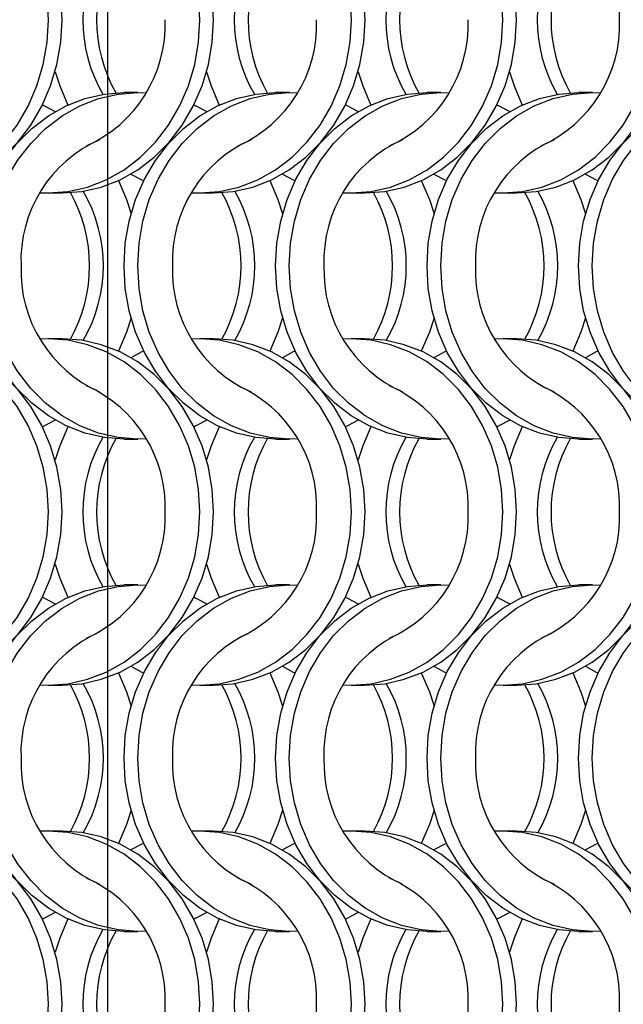
# Model space of a CAD drawing. Units: millimetres. Extents: x 66 to 2490, y 37 to 1677.
# Drawn here: x 635 to 684, y 1102 to 1182 of the extents above; entities that cross this region are included whole.
import ezdxf

# ---------------------------------------------------------------- set-up
doc = ezdxf.new("R2010")
doc.units = ezdxf.units.MM
doc.header["$LTSCALE"] = 6
doc.layers.add('LABELS', color=7, linetype='Continuous', lineweight=25)

msp = doc.modelspace()

# ---------------------------------------------------------------- linework, layer by layer
at = {"color": 7, "linetype": 'Continuous', "lineweight": 25}
for p, q in [((644.823, 1176.215), (643.708, 1176.215)), ((657.123, 1176.215), (656.008, 1176.215)), ((669.423, 1176.215), (668.308, 1176.215)), ((681.723, 1176.215), (680.608, 1176.215)), ((637.547, 1168.065), (638.662, 1168.065)), ((649.847, 1168.065), (650.962, 1168.065)), ((662.147, 1168.065), (663.262, 1168.065)), ((674.447, 1168.065), (675.562, 1168.065)), ((638.662, 1156.215), (637.547, 1156.215)), ((650.962, 1156.215), (649.847, 1156.215)), ((663.262, 1156.215), (662.147, 1156.215)), ((675.562, 1156.215), (674.447, 1156.215)), ((643.708, 1148.065), (644.823, 1148.065)), ((656.008, 1148.065), (657.123, 1148.065)), ((668.308, 1148.065), (669.423, 1148.065)), ((680.608, 1148.065), (681.723, 1148.065)), ((644.823, 1136.215), (643.708, 1136.215)), ((657.123, 1136.215), (656.008, 1136.215)), ((669.423, 1136.215), (668.308, 1136.215)), ((681.723, 1136.215), (680.608, 1136.215)), ((637.547, 1128.065), (638.662, 1128.065)), ((649.847, 1128.065), (650.962, 1128.065)), ((662.147, 1128.065), (663.262, 1128.065)), ((674.447, 1128.065), (675.562, 1128.065)), ((638.662, 1116.215), (637.547, 1116.215)), ((650.962, 1116.215), (649.847, 1116.215)), ((663.262, 1116.215), (662.147, 1116.215)), ((675.562, 1116.215), (674.447, 1116.215)), ((643.708, 1108.065), (644.823, 1108.065)), ((656.008, 1108.065), (657.123, 1108.065)), ((668.308, 1108.065), (669.423, 1108.065)), ((680.608, 1108.065), (681.723, 1108.065))]:
    msp.add_line(p, q, dxfattribs=at)
at = {"color": 7, "linetype": 'Continuous', "lineweight": 25, "flags": 128}
for points in [[(637.558, 1182.14), (637.452, 1183.977), (637.138, 1185.783), (636.621, 1187.526), (635.908, 1189.177), (635.014, 1190.708), (633.952, 1192.092), (632.741, 1193.306), (631.402, 1194.329), (629.958, 1195.143), (628.433, 1195.735), (626.854, 1196.094), (625.247, 1196.215), (624.585, 1196.194)], [(638.673, 1182.14), (638.567, 1183.977), (638.253, 1185.783), (637.736, 1187.526), (637.023, 1189.177), (636.129, 1190.708), (635.067, 1192.092), (633.856, 1193.306), (632.518, 1194.329), (631.073, 1195.143), (629.549, 1195.735), (627.969, 1196.094), (626.362, 1196.215)], [(649.858, 1182.14), (649.752, 1183.977), (649.438, 1185.783), (648.921, 1187.526), (648.208, 1189.177), (647.314, 1190.708), (646.252, 1192.092), (645.041, 1193.306), (643.702, 1194.329), (642.258, 1195.143), (640.733, 1195.735), (639.154, 1196.094), (637.547, 1196.215), (636.885, 1196.194)], [(650.973, 1182.14), (650.867, 1183.977), (650.553, 1185.783), (650.036, 1187.526), (649.323, 1189.177), (648.429, 1190.708), (647.367, 1192.092), (646.156, 1193.306), (644.818, 1194.329), (643.373, 1195.143), (641.849, 1195.735), (640.269, 1196.094), (638.662, 1196.215)], [(662.158, 1182.14), (662.052, 1183.977), (661.738, 1185.783), (661.221, 1187.526), (660.508, 1189.177), (659.614, 1190.708), (658.552, 1192.092), (657.341, 1193.306), (656.002, 1194.329), (654.558, 1195.143), (653.033, 1195.735), (651.454, 1196.094), (649.847, 1196.215), (649.185, 1196.194)], [(663.273, 1182.14), (663.167, 1183.977), (662.853, 1185.783), (662.336, 1187.526), (661.623, 1189.177), (660.729, 1190.708), (659.667, 1192.092), (658.456, 1193.306), (657.118, 1194.329), (655.673, 1195.143), (654.149, 1195.735), (652.569, 1196.094), (650.962, 1196.215)], [(674.458, 1182.14), (674.352, 1183.977), (674.038, 1185.783), (673.521, 1187.526), (672.808, 1189.177), (671.914, 1190.708), (670.852, 1192.092), (669.641, 1193.306), (668.302, 1194.329), (666.858, 1195.143), (665.333, 1195.735), (663.754, 1196.094), (662.147, 1196.215), (661.485, 1196.194)], [(675.573, 1182.14), (675.467, 1183.977), (675.153, 1185.783), (674.636, 1187.526), (673.923, 1189.177), (673.029, 1190.708), (671.967, 1192.092), (670.756, 1193.306), (669.418, 1194.329), (667.973, 1195.143), (666.449, 1195.735), (664.869, 1196.094), (663.262, 1196.215)], [(624.585, 1168.085), (625.247, 1168.065), (626.854, 1168.185), (628.433, 1168.544), (629.958, 1169.136), (631.402, 1169.95), (632.741, 1170.973), (633.952, 1172.187), (635.014, 1173.571), (635.908, 1175.102), (636.621, 1176.753), (637.138, 1178.497), (637.452, 1180.303), (637.558, 1182.14)], [(626.362, 1168.065), (627.969, 1168.185), (629.549, 1168.544), (631.073, 1169.136), (632.518, 1169.95), (633.856, 1170.973), (635.067, 1172.187), (636.129, 1173.571), (637.023, 1175.102), (637.736, 1176.753), (638.253, 1178.497), (638.567, 1180.303), (638.673, 1182.14)], [(636.885, 1168.085), (637.547, 1168.065), (639.154, 1168.185), (640.733, 1168.544), (642.258, 1169.136), (643.702, 1169.95), (645.041, 1170.973), (646.252, 1172.187), (647.314, 1173.571), (648.208, 1175.102), (648.921, 1176.753), (649.438, 1178.497), (649.752, 1180.303), (649.858, 1182.14)], [(638.662, 1168.065), (640.269, 1168.185), (641.849, 1168.544), (643.373, 1169.136), (644.818, 1169.95), (646.156, 1170.973), (647.367, 1172.187), (648.429, 1173.571), (649.323, 1175.102), (650.036, 1176.753), (650.553, 1178.497), (650.867, 1180.303), (650.973, 1182.14)], [(649.185, 1168.085), (649.847, 1168.065), (651.454, 1168.185), (653.033, 1168.544), (654.558, 1169.136), (656.002, 1169.95), (657.341, 1170.973), (658.552, 1172.187), (659.614, 1173.571), (660.508, 1175.102), (661.221, 1176.753), (661.738, 1178.497), (662.052, 1180.303), (662.158, 1182.14)], [(650.962, 1168.065), (652.569, 1168.185), (654.149, 1168.544), (655.673, 1169.136), (657.118, 1169.95), (658.456, 1170.973), (659.667, 1172.187), (660.729, 1173.571), (661.623, 1175.102), (662.336, 1176.753), (662.853, 1178.497), (663.167, 1180.303), (663.273, 1182.14)], [(661.485, 1168.085), (662.147, 1168.065), (663.754, 1168.185), (665.333, 1168.544), (666.858, 1169.136), (668.302, 1169.95), (669.641, 1170.973), (670.852, 1172.187), (671.914, 1173.571), (672.808, 1175.102), (673.521, 1176.753), (674.038, 1178.497), (674.352, 1180.303), (674.458, 1182.14)], [(663.262, 1168.065), (664.869, 1168.185), (666.449, 1168.544), (667.973, 1169.136), (669.418, 1169.95), (670.756, 1170.973), (671.967, 1172.187), (673.029, 1173.571), (673.923, 1175.102), (674.636, 1176.753), (675.153, 1178.497), (675.467, 1180.303), (675.573, 1182.14)], [(673.785, 1168.085), (674.447, 1168.065), (676.054, 1168.185), (677.633, 1168.544), (679.158, 1169.136), (680.602, 1169.95), (681.941, 1170.973), (683.152, 1172.187), (684.214, 1173.571), (685.108, 1175.102), (685.821, 1176.753), (686.338, 1178.497), (686.652, 1180.303), (686.758, 1182.14)], [(675.562, 1168.065), (677.169, 1168.185), (678.749, 1168.544), (680.273, 1169.136), (681.718, 1169.95), (683.056, 1170.973), (684.267, 1172.187), (685.329, 1173.571), (686.223, 1175.102), (686.936, 1176.753), (687.453, 1178.497), (687.767, 1180.303), (687.873, 1182.14)], [(638.105, 1177.914), (638.474, 1176.753), (639.134, 1175.207)], [(650.405, 1177.914), (650.774, 1176.753), (651.434, 1175.207)], [(662.705, 1177.914), (663.074, 1176.753), (663.734, 1175.207)], [(675.005, 1177.914), (675.374, 1176.753), (676.034, 1175.207)], [(631.398, 1162.14), (631.503, 1163.977), (631.817, 1165.783), (632.335, 1167.526), (633.047, 1169.177), (633.942, 1170.708), (635.003, 1172.092), (636.214, 1173.306), (637.553, 1174.329), (638.997, 1175.143), (640.522, 1175.735), (642.101, 1176.094), (643.708, 1176.215)], [(632.513, 1162.14), (632.618, 1163.977), (632.932, 1165.783), (633.45, 1167.526), (634.162, 1169.177), (635.057, 1170.708), (636.118, 1172.092), (637.329, 1173.306), (638.668, 1174.329), (640.112, 1175.143), (641.637, 1175.735), (643.216, 1176.094), (644.823, 1176.215), (645.485, 1176.194)], [(643.698, 1162.14), (643.803, 1163.977), (644.117, 1165.783), (644.635, 1167.526), (645.347, 1169.177), (646.242, 1170.708), (647.303, 1172.092), (648.514, 1173.306), (649.853, 1174.329), (651.297, 1175.143), (652.822, 1175.735), (654.401, 1176.094), (656.008, 1176.215)], [(644.813, 1162.14), (644.918, 1163.977), (645.232, 1165.783), (645.75, 1167.526), (646.462, 1169.177), (647.357, 1170.708), (648.418, 1172.092), (649.629, 1173.306), (650.968, 1174.329), (652.412, 1175.143), (653.937, 1175.735), (655.516, 1176.094), (657.123, 1176.215), (657.785, 1176.194)], [(655.998, 1162.14), (656.103, 1163.977), (656.417, 1165.783), (656.935, 1167.526), (657.647, 1169.177), (658.542, 1170.708), (659.603, 1172.092), (660.814, 1173.306), (662.153, 1174.329), (663.597, 1175.143), (665.122, 1175.735), (666.701, 1176.094), (668.308, 1176.215)], [(657.113, 1162.14), (657.218, 1163.977), (657.532, 1165.783), (658.05, 1167.526), (658.762, 1169.177), (659.657, 1170.708), (660.718, 1172.092), (661.929, 1173.306), (663.268, 1174.329), (664.712, 1175.143), (666.237, 1175.735), (667.816, 1176.094), (669.423, 1176.215), (670.085, 1176.194)], [(668.298, 1162.14), (668.403, 1163.977), (668.717, 1165.783), (669.235, 1167.526), (669.947, 1169.177), (670.842, 1170.708), (671.903, 1172.092), (673.114, 1173.306), (674.453, 1174.329), (675.897, 1175.143), (677.422, 1175.735), (679.001, 1176.094), (680.608, 1176.215)], [(669.413, 1162.14), (669.518, 1163.977), (669.832, 1165.783), (670.35, 1167.526), (671.062, 1169.177), (671.957, 1170.708), (673.018, 1172.092), (674.229, 1173.306), (675.568, 1174.329), (677.012, 1175.143), (678.537, 1175.735), (680.116, 1176.094), (681.723, 1176.215), (682.385, 1176.194)], [(680.598, 1162.14), (680.703, 1163.977), (681.017, 1165.783), (681.535, 1167.526), (682.247, 1169.177), (683.142, 1170.708), (684.203, 1172.092), (685.414, 1173.306), (686.753, 1174.329), (688.197, 1175.143), (689.722, 1175.735), (691.301, 1176.094), (692.908, 1176.215)], [(681.713, 1162.14), (681.818, 1163.977), (682.132, 1165.783), (682.65, 1167.526), (683.362, 1169.177), (684.257, 1170.708), (685.318, 1172.092), (686.529, 1173.306), (687.868, 1174.329), (689.312, 1175.143), (690.837, 1175.735), (692.416, 1176.094), (694.023, 1176.215), (694.685, 1176.194)], [(637.08, 1175.215), (637.234, 1175.143), (638.116, 1174.678)], [(649.38, 1175.215), (649.534, 1175.143), (650.416, 1174.678)], [(661.68, 1175.215), (661.834, 1175.143), (662.716, 1174.678)], [(673.98, 1175.215), (674.134, 1175.143), (675.016, 1174.678)], [(644.255, 1169.601), (645.136, 1169.136), (645.291, 1169.065)], [(656.555, 1169.601), (657.436, 1169.136), (657.591, 1169.065)], [(668.855, 1169.601), (669.736, 1169.136), (669.891, 1169.065)], [(681.155, 1169.601), (682.036, 1169.136), (682.191, 1169.065)], [(643.236, 1169.072), (643.896, 1167.526), (644.266, 1166.365)], [(655.536, 1169.072), (656.196, 1167.526), (656.566, 1166.365)], [(667.836, 1169.072), (668.496, 1167.526), (668.866, 1166.365)], [(680.136, 1169.072), (680.796, 1167.526), (681.166, 1166.365)], [(643.708, 1148.065), (642.101, 1148.185), (640.522, 1148.544), (638.997, 1149.136), (637.553, 1149.95), (636.214, 1150.973), (635.003, 1152.187), (633.942, 1153.571), (633.047, 1155.102), (632.335, 1156.753), (631.817, 1158.497), (631.503, 1160.303), (631.398, 1162.14)], [(645.485, 1148.085), (644.823, 1148.065), (643.216, 1148.185), (641.637, 1148.544), (640.112, 1149.136), (638.668, 1149.95), (637.329, 1150.973), (636.118, 1152.187), (635.057, 1153.571), (634.162, 1155.102), (633.45, 1156.753), (632.932, 1158.497), (632.618, 1160.303), (632.513, 1162.14)], [(656.008, 1148.065), (654.401, 1148.185), (652.822, 1148.544), (651.297, 1149.136), (649.853, 1149.95), (648.514, 1150.973), (647.303, 1152.187), (646.242, 1153.571), (645.347, 1155.102), (644.635, 1156.753), (644.117, 1158.497), (643.803, 1160.303), (643.698, 1162.14)], [(657.785, 1148.085), (657.123, 1148.065), (655.516, 1148.185), (653.937, 1148.544), (652.412, 1149.136), (650.968, 1149.95), (649.629, 1150.973), (648.418, 1152.187), (647.357, 1153.571), (646.462, 1155.102), (645.75, 1156.753), (645.232, 1158.497), (644.918, 1160.303), (644.813, 1162.14)], [(668.308, 1148.065), (666.701, 1148.185), (665.122, 1148.544), (663.597, 1149.136), (662.153, 1149.95), (660.814, 1150.973), (659.603, 1152.187), (658.542, 1153.571), (657.647, 1155.102), (656.935, 1156.753), (656.417, 1158.497), (656.103, 1160.303), (655.998, 1162.14)], [(670.085, 1148.085), (669.423, 1148.065), (667.816, 1148.185), (666.237, 1148.544), (664.712, 1149.136), (663.268, 1149.95), (661.929, 1150.973), (660.718, 1152.187), (659.657, 1153.571), (658.762, 1155.102), (658.05, 1156.753), (657.532, 1158.497), (657.218, 1160.303), (657.113, 1162.14)], [(680.608, 1148.065), (679.001, 1148.185), (677.422, 1148.544), (675.897, 1149.136), (674.453, 1149.95), (673.114, 1150.973), (671.903, 1152.187), (670.842, 1153.571), (669.947, 1155.102), (669.235, 1156.753), (668.717, 1158.497), (668.403, 1160.303), (668.298, 1162.14)], [(682.385, 1148.085), (681.723, 1148.065), (680.116, 1148.185), (678.537, 1148.544), (677.012, 1149.136), (675.568, 1149.95), (674.229, 1150.973), (673.018, 1152.187), (671.957, 1153.571), (671.062, 1155.102), (670.35, 1156.753), (669.832, 1158.497), (669.518, 1160.303), (669.413, 1162.14)], [(692.908, 1148.065), (691.301, 1148.185), (689.722, 1148.544), (688.197, 1149.136), (686.753, 1149.95), (685.414, 1150.973), (684.203, 1152.187), (683.142, 1153.571), (682.247, 1155.102), (681.535, 1156.753), (681.017, 1158.497), (680.703, 1160.303), (680.598, 1162.14)], [(694.685, 1148.085), (694.023, 1148.065), (692.416, 1148.185), (690.837, 1148.544), (689.312, 1149.136), (687.868, 1149.95), (686.529, 1150.973), (685.318, 1152.187), (684.257, 1153.571), (683.362, 1155.102), (682.65, 1156.753), (682.132, 1158.497), (681.818, 1160.303), (681.713, 1162.14)], [(644.266, 1157.914), (643.896, 1156.753), (643.236, 1155.207)], [(656.566, 1157.914), (656.196, 1156.753), (655.536, 1155.207)], [(668.866, 1157.914), (668.496, 1156.753), (667.836, 1155.207)], [(681.166, 1157.914), (680.796, 1156.753), (680.136, 1155.207)], [(637.558, 1142.14), (637.452, 1143.977), (637.138, 1145.783), (636.621, 1147.526), (635.908, 1149.177), (635.014, 1150.708), (633.952, 1152.092), (632.741, 1153.306), (631.402, 1154.329), (629.958, 1155.143), (628.433, 1155.735), (626.854, 1156.094), (625.247, 1156.215), (624.585, 1156.194)], [(638.673, 1142.14), (638.567, 1143.977), (638.253, 1145.783), (637.736, 1147.526), (637.023, 1149.177), (636.129, 1150.708), (635.067, 1152.092), (633.856, 1153.306), (632.518, 1154.329), (631.073, 1155.143), (629.549, 1155.735), (627.969, 1156.094), (626.362, 1156.215)], [(649.858, 1142.14), (649.752, 1143.977), (649.438, 1145.783), (648.921, 1147.526), (648.208, 1149.177), (647.314, 1150.708), (646.252, 1152.092), (645.041, 1153.306), (643.702, 1154.329), (642.258, 1155.143), (640.733, 1155.735), (639.154, 1156.094), (637.547, 1156.215), (636.885, 1156.194)], [(650.973, 1142.14), (650.867, 1143.977), (650.553, 1145.783), (650.036, 1147.526), (649.323, 1149.177), (648.429, 1150.708), (647.367, 1152.092), (646.156, 1153.306), (644.818, 1154.329), (643.373, 1155.143), (641.849, 1155.735), (640.269, 1156.094), (638.662, 1156.215)], [(662.158, 1142.14), (662.052, 1143.977), (661.738, 1145.783), (661.221, 1147.526), (660.508, 1149.177), (659.614, 1150.708), (658.552, 1152.092), (657.341, 1153.306), (656.002, 1154.329), (654.558, 1155.143), (653.033, 1155.735), (651.454, 1156.094), (649.847, 1156.215), (649.185, 1156.194)], [(663.273, 1142.14), (663.167, 1143.977), (662.853, 1145.783), (662.336, 1147.526), (661.623, 1149.177), (660.729, 1150.708), (659.667, 1152.092), (658.456, 1153.306), (657.118, 1154.329), (655.673, 1155.143), (654.149, 1155.735), (652.569, 1156.094), (650.962, 1156.215)], [(674.458, 1142.14), (674.352, 1143.977), (674.038, 1145.783), (673.521, 1147.526), (672.808, 1149.177), (671.914, 1150.708), (670.852, 1152.092), (669.641, 1153.306), (668.302, 1154.329), (666.858, 1155.143), (665.333, 1155.735), (663.754, 1156.094), (662.147, 1156.215), (661.485, 1156.194)], [(675.573, 1142.14), (675.467, 1143.977), (675.153, 1145.783), (674.636, 1147.526), (673.923, 1149.177), (673.029, 1150.708), (671.967, 1152.092), (670.756, 1153.306), (669.418, 1154.329), (667.973, 1155.143), (666.449, 1155.735), (664.869, 1156.094), (663.262, 1156.215)], [(686.758, 1142.14), (686.652, 1143.977), (686.338, 1145.783), (685.821, 1147.526), (685.108, 1149.177), (684.214, 1150.708), (683.152, 1152.092), (681.941, 1153.306), (680.602, 1154.329), (679.158, 1155.143), (677.633, 1155.735), (676.054, 1156.094), (674.447, 1156.215), (673.785, 1156.194)], [(687.873, 1142.14), (687.767, 1143.977), (687.453, 1145.783), (686.936, 1147.526), (686.223, 1149.177), (685.329, 1150.708), (684.267, 1152.092), (683.056, 1153.306), (681.718, 1154.329), (680.273, 1155.143), (678.749, 1155.735), (677.169, 1156.094), (675.562, 1156.215)], [(645.291, 1155.215), (645.136, 1155.143), (644.255, 1154.679)], [(657.591, 1155.215), (657.436, 1155.143), (656.555, 1154.679)], [(669.891, 1155.215), (669.736, 1155.143), (668.855, 1154.679)], [(682.191, 1155.215), (682.036, 1155.143), (681.155, 1154.679)], [(638.116, 1149.601), (637.234, 1149.136), (637.08, 1149.065)], [(650.416, 1149.601), (649.534, 1149.136), (649.38, 1149.065)], [(662.716, 1149.601), (661.834, 1149.136), (661.68, 1149.065)], [(675.016, 1149.601), (674.134, 1149.136), (673.98, 1149.065)], [(639.134, 1149.072), (638.474, 1147.526), (638.105, 1146.365)], [(651.434, 1149.072), (650.774, 1147.526), (650.405, 1146.365)], [(663.734, 1149.072), (663.074, 1147.526), (662.705, 1146.365)], [(676.034, 1149.072), (675.374, 1147.526), (675.005, 1146.365)], [(624.585, 1128.085), (625.247, 1128.065), (626.854, 1128.185), (628.433, 1128.544), (629.958, 1129.136), (631.402, 1129.95), (632.741, 1130.973), (633.952, 1132.187), (635.014, 1133.571), (635.908, 1135.102), (636.621, 1136.753), (637.138, 1138.497), (637.452, 1140.303), (637.558, 1142.14)], [(626.362, 1128.065), (627.969, 1128.185), (629.549, 1128.544), (631.073, 1129.136), (632.518, 1129.95), (633.856, 1130.973), (635.067, 1132.187), (636.129, 1133.571), (637.023, 1135.102), (637.736, 1136.753), (638.253, 1138.497), (638.567, 1140.303), (638.673, 1142.14)], [(636.885, 1128.085), (637.547, 1128.065), (639.154, 1128.185), (640.733, 1128.544), (642.258, 1129.136), (643.702, 1129.95), (645.041, 1130.973), (646.252, 1132.187), (647.314, 1133.571), (648.208, 1135.102), (648.921, 1136.753), (649.438, 1138.497), (649.752, 1140.303), (649.858, 1142.14)], [(638.662, 1128.065), (640.269, 1128.185), (641.849, 1128.544), (643.373, 1129.136), (644.818, 1129.95), (646.156, 1130.973), (647.367, 1132.187), (648.429, 1133.571), (649.323, 1135.102), (650.036, 1136.753), (650.553, 1138.497), (650.867, 1140.303), (650.973, 1142.14)], [(649.185, 1128.085), (649.847, 1128.065), (651.454, 1128.185), (653.033, 1128.544), (654.558, 1129.136), (656.002, 1129.95), (657.341, 1130.973), (658.552, 1132.187), (659.614, 1133.571), (660.508, 1135.102), (661.221, 1136.753), (661.738, 1138.497), (662.052, 1140.303), (662.158, 1142.14)], [(650.962, 1128.065), (652.569, 1128.185), (654.149, 1128.544), (655.673, 1129.136), (657.118, 1129.95), (658.456, 1130.973), (659.667, 1132.187), (660.729, 1133.571), (661.623, 1135.102), (662.336, 1136.753), (662.853, 1138.497), (663.167, 1140.303), (663.273, 1142.14)], [(661.485, 1128.085), (662.147, 1128.065), (663.754, 1128.185), (665.333, 1128.544), (666.858, 1129.136), (668.302, 1129.95), (669.641, 1130.973), (670.852, 1132.187), (671.914, 1133.571), (672.808, 1135.102), (673.521, 1136.753), (674.038, 1138.497), (674.352, 1140.303), (674.458, 1142.14)], [(663.262, 1128.065), (664.869, 1128.185), (666.449, 1128.544), (667.973, 1129.136), (669.418, 1129.95), (670.756, 1130.973), (671.967, 1132.187), (673.029, 1133.571), (673.923, 1135.102), (674.636, 1136.753), (675.153, 1138.497), (675.467, 1140.303), (675.573, 1142.14)], [(673.785, 1128.085), (674.447, 1128.065), (676.054, 1128.185), (677.633, 1128.544), (679.158, 1129.136), (680.602, 1129.95), (681.941, 1130.973), (683.152, 1132.187), (684.214, 1133.571), (685.108, 1135.102), (685.821, 1136.753), (686.338, 1138.497), (686.652, 1140.303), (686.758, 1142.14)], [(675.562, 1128.065), (677.169, 1128.185), (678.749, 1128.544), (680.273, 1129.136), (681.718, 1129.95), (683.056, 1130.973), (684.267, 1132.187), (685.329, 1133.571), (686.223, 1135.102), (686.936, 1136.753), (687.453, 1138.497), (687.767, 1140.303), (687.873, 1142.14)], [(638.105, 1137.914), (638.474, 1136.753), (639.134, 1135.207)], [(650.405, 1137.914), (650.774, 1136.753), (651.434, 1135.207)], [(662.705, 1137.914), (663.074, 1136.753), (663.734, 1135.207)], [(675.005, 1137.914), (675.374, 1136.753), (676.034, 1135.207)], [(631.398, 1122.14), (631.503, 1123.977), (631.817, 1125.783), (632.335, 1127.526), (633.047, 1129.177), (633.942, 1130.708), (635.003, 1132.092), (636.214, 1133.306), (637.553, 1134.329), (638.997, 1135.143), (640.522, 1135.735), (642.101, 1136.094), (643.708, 1136.215)], [(632.513, 1122.14), (632.618, 1123.977), (632.932, 1125.783), (633.45, 1127.526), (634.162, 1129.177), (635.057, 1130.708), (636.118, 1132.092), (637.329, 1133.306), (638.668, 1134.329), (640.112, 1135.143), (641.637, 1135.735), (643.216, 1136.094), (644.823, 1136.215), (645.485, 1136.194)], [(643.698, 1122.14), (643.803, 1123.977), (644.117, 1125.783), (644.635, 1127.526), (645.347, 1129.177), (646.242, 1130.708), (647.303, 1132.092), (648.514, 1133.306), (649.853, 1134.329), (651.297, 1135.143), (652.822, 1135.735), (654.401, 1136.094), (656.008, 1136.215)], [(644.813, 1122.14), (644.918, 1123.977), (645.232, 1125.783), (645.75, 1127.526), (646.462, 1129.177), (647.357, 1130.708), (648.418, 1132.092), (649.629, 1133.306), (650.968, 1134.329), (652.412, 1135.143), (653.937, 1135.735), (655.516, 1136.094), (657.123, 1136.215), (657.785, 1136.194)], [(655.998, 1122.14), (656.103, 1123.977), (656.417, 1125.783), (656.935, 1127.526), (657.647, 1129.177), (658.542, 1130.708), (659.603, 1132.092), (660.814, 1133.306), (662.153, 1134.329), (663.597, 1135.143), (665.122, 1135.735), (666.701, 1136.094), (668.308, 1136.215)], [(657.113, 1122.14), (657.218, 1123.977), (657.532, 1125.783), (658.05, 1127.526), (658.762, 1129.177), (659.657, 1130.708), (660.718, 1132.092), (661.929, 1133.306), (663.268, 1134.329), (664.712, 1135.143), (666.237, 1135.735), (667.816, 1136.094), (669.423, 1136.215), (670.085, 1136.194)], [(668.298, 1122.14), (668.403, 1123.977), (668.717, 1125.783), (669.235, 1127.526), (669.947, 1129.177), (670.842, 1130.708), (671.903, 1132.092), (673.114, 1133.306), (674.453, 1134.329), (675.897, 1135.143), (677.422, 1135.735), (679.001, 1136.094), (680.608, 1136.215)], [(669.413, 1122.14), (669.518, 1123.977), (669.832, 1125.783), (670.35, 1127.526), (671.062, 1129.177), (671.957, 1130.708), (673.018, 1132.092), (674.229, 1133.306), (675.568, 1134.329), (677.012, 1135.143), (678.537, 1135.735), (680.116, 1136.094), (681.723, 1136.215), (682.385, 1136.194)], [(680.598, 1122.14), (680.703, 1123.977), (681.017, 1125.783), (681.535, 1127.526), (682.247, 1129.177), (683.142, 1130.708), (684.203, 1132.092), (685.414, 1133.306), (686.753, 1134.329), (688.197, 1135.143), (689.722, 1135.735), (691.301, 1136.094), (692.908, 1136.215)], [(681.713, 1122.14), (681.818, 1123.977), (682.132, 1125.783), (682.65, 1127.526), (683.362, 1129.177), (684.257, 1130.708), (685.318, 1132.092), (686.529, 1133.306), (687.868, 1134.329), (689.312, 1135.143), (690.837, 1135.735), (692.416, 1136.094), (694.023, 1136.215), (694.685, 1136.194)], [(637.08, 1135.215), (637.234, 1135.143), (638.116, 1134.678)], [(649.38, 1135.215), (649.534, 1135.143), (650.416, 1134.678)], [(661.68, 1135.215), (661.834, 1135.143), (662.716, 1134.678)], [(673.98, 1135.215), (674.134, 1135.143), (675.016, 1134.678)], [(644.255, 1129.601), (645.136, 1129.136), (645.291, 1129.065)], [(656.555, 1129.601), (657.436, 1129.136), (657.591, 1129.065)], [(668.855, 1129.601), (669.736, 1129.136), (669.891, 1129.065)], [(681.155, 1129.601), (682.036, 1129.136), (682.191, 1129.065)], [(643.236, 1129.072), (643.896, 1127.526), (644.266, 1126.365)], [(655.536, 1129.072), (656.196, 1127.526), (656.566, 1126.365)], [(667.836, 1129.072), (668.496, 1127.526), (668.866, 1126.365)], [(680.136, 1129.072), (680.796, 1127.526), (681.166, 1126.365)], [(643.708, 1108.065), (642.101, 1108.185), (640.522, 1108.544), (638.997, 1109.136), (637.553, 1109.95), (636.214, 1110.973), (635.003, 1112.187), (633.942, 1113.571), (633.047, 1115.102), (632.335, 1116.753), (631.817, 1118.497), (631.503, 1120.303), (631.398, 1122.14)], [(645.485, 1108.085), (644.823, 1108.065), (643.216, 1108.185), (641.637, 1108.544), (640.112, 1109.136), (638.668, 1109.95), (637.329, 1110.973), (636.118, 1112.187), (635.057, 1113.571), (634.162, 1115.102), (633.45, 1116.753), (632.932, 1118.497), (632.618, 1120.303), (632.513, 1122.14)], [(656.008, 1108.065), (654.401, 1108.185), (652.822, 1108.544), (651.297, 1109.136), (649.853, 1109.95), (648.514, 1110.973), (647.303, 1112.187), (646.242, 1113.571), (645.347, 1115.102), (644.635, 1116.753), (644.117, 1118.497), (643.803, 1120.303), (643.698, 1122.14)], [(657.785, 1108.085), (657.123, 1108.065), (655.516, 1108.185), (653.937, 1108.544), (652.412, 1109.136), (650.968, 1109.95), (649.629, 1110.973), (648.418, 1112.187), (647.357, 1113.571), (646.462, 1115.102), (645.75, 1116.753), (645.232, 1118.497), (644.918, 1120.303), (644.813, 1122.14)], [(668.308, 1108.065), (666.701, 1108.185), (665.122, 1108.544), (663.597, 1109.136), (662.153, 1109.95), (660.814, 1110.973), (659.603, 1112.187), (658.542, 1113.571), (657.647, 1115.102), (656.935, 1116.753), (656.417, 1118.497), (656.103, 1120.303), (655.998, 1122.14)], [(670.085, 1108.085), (669.423, 1108.065), (667.816, 1108.185), (666.237, 1108.544), (664.712, 1109.136), (663.268, 1109.95), (661.929, 1110.973), (660.718, 1112.187), (659.657, 1113.571), (658.762, 1115.102), (658.05, 1116.753), (657.532, 1118.497), (657.218, 1120.303), (657.113, 1122.14)], [(680.608, 1108.065), (679.001, 1108.185), (677.422, 1108.544), (675.897, 1109.136), (674.453, 1109.95), (673.114, 1110.973), (671.903, 1112.187), (670.842, 1113.571), (669.947, 1115.102), (669.235, 1116.753), (668.717, 1118.497), (668.403, 1120.303), (668.298, 1122.14)], [(682.385, 1108.085), (681.723, 1108.065), (680.116, 1108.185), (678.537, 1108.544), (677.012, 1109.136), (675.568, 1109.95), (674.229, 1110.973), (673.018, 1112.187), (671.957, 1113.571), (671.062, 1115.102), (670.35, 1116.753), (669.832, 1118.497), (669.518, 1120.303), (669.413, 1122.14)], [(692.908, 1108.065), (691.301, 1108.185), (689.722, 1108.544), (688.197, 1109.136), (686.753, 1109.95), (685.414, 1110.973), (684.203, 1112.187), (683.142, 1113.571), (682.247, 1115.102), (681.535, 1116.753), (681.017, 1118.497), (680.703, 1120.303), (680.598, 1122.14)], [(694.685, 1108.085), (694.023, 1108.065), (692.416, 1108.185), (690.837, 1108.544), (689.312, 1109.136), (687.868, 1109.95), (686.529, 1110.973), (685.318, 1112.187), (684.257, 1113.571), (683.362, 1115.102), (682.65, 1116.753), (682.132, 1118.497), (681.818, 1120.303), (681.713, 1122.14)], [(644.266, 1117.914), (643.896, 1116.753), (643.236, 1115.207)], [(656.566, 1117.914), (656.196, 1116.753), (655.536, 1115.207)], [(668.866, 1117.914), (668.496, 1116.753), (667.836, 1115.207)], [(681.166, 1117.914), (680.796, 1116.753), (680.136, 1115.207)], [(637.558, 1102.14), (637.452, 1103.977), (637.138, 1105.783), (636.621, 1107.526), (635.908, 1109.177), (635.014, 1110.708), (633.952, 1112.092), (632.741, 1113.306), (631.402, 1114.329), (629.958, 1115.143), (628.433, 1115.735), (626.854, 1116.094), (625.247, 1116.215), (624.585, 1116.194)], [(638.673, 1102.14), (638.567, 1103.977), (638.253, 1105.783), (637.736, 1107.526), (637.023, 1109.177), (636.129, 1110.708), (635.067, 1112.092), (633.856, 1113.306), (632.518, 1114.329), (631.073, 1115.143), (629.549, 1115.735), (627.969, 1116.094), (626.362, 1116.215)], [(649.858, 1102.14), (649.752, 1103.977), (649.438, 1105.783), (648.921, 1107.526), (648.208, 1109.177), (647.314, 1110.708), (646.252, 1112.092), (645.041, 1113.306), (643.702, 1114.329), (642.258, 1115.143), (640.733, 1115.735), (639.154, 1116.094), (637.547, 1116.215), (636.885, 1116.194)], [(650.973, 1102.14), (650.867, 1103.977), (650.553, 1105.783), (650.036, 1107.526), (649.323, 1109.177), (648.429, 1110.708), (647.367, 1112.092), (646.156, 1113.306), (644.818, 1114.329), (643.373, 1115.143), (641.849, 1115.735), (640.269, 1116.094), (638.662, 1116.215)], [(662.158, 1102.14), (662.052, 1103.977), (661.738, 1105.783), (661.221, 1107.526), (660.508, 1109.177), (659.614, 1110.708), (658.552, 1112.092), (657.341, 1113.306), (656.002, 1114.329), (654.558, 1115.143), (653.033, 1115.735), (651.454, 1116.094), (649.847, 1116.215), (649.185, 1116.194)], [(663.273, 1102.14), (663.167, 1103.977), (662.853, 1105.783), (662.336, 1107.526), (661.623, 1109.177), (660.729, 1110.708), (659.667, 1112.092), (658.456, 1113.306), (657.118, 1114.329), (655.673, 1115.143), (654.149, 1115.735), (652.569, 1116.094), (650.962, 1116.215)], [(674.458, 1102.14), (674.352, 1103.977), (674.038, 1105.783), (673.521, 1107.526), (672.808, 1109.177), (671.914, 1110.708), (670.852, 1112.092), (669.641, 1113.306), (668.302, 1114.329), (666.858, 1115.143), (665.333, 1115.735), (663.754, 1116.094), (662.147, 1116.215), (661.485, 1116.194)], [(675.573, 1102.14), (675.467, 1103.977), (675.153, 1105.783), (674.636, 1107.526), (673.923, 1109.177), (673.029, 1110.708), (671.967, 1112.092), (670.756, 1113.306), (669.418, 1114.329), (667.973, 1115.143), (666.449, 1115.735), (664.869, 1116.094), (663.262, 1116.215)], [(686.758, 1102.14), (686.652, 1103.977), (686.338, 1105.783), (685.821, 1107.526), (685.108, 1109.177), (684.214, 1110.708), (683.152, 1112.092), (681.941, 1113.306), (680.602, 1114.329), (679.158, 1115.143), (677.633, 1115.735), (676.054, 1116.094), (674.447, 1116.215), (673.785, 1116.194)], [(687.873, 1102.14), (687.767, 1103.977), (687.453, 1105.783), (686.936, 1107.526), (686.223, 1109.177), (685.329, 1110.708), (684.267, 1112.092), (683.056, 1113.306), (681.718, 1114.329), (680.273, 1115.143), (678.749, 1115.735), (677.169, 1116.094), (675.562, 1116.215)], [(645.291, 1115.215), (645.136, 1115.143), (644.255, 1114.679)], [(657.591, 1115.215), (657.436, 1115.143), (656.555, 1114.679)], [(669.891, 1115.215), (669.736, 1115.143), (668.855, 1114.679)], [(682.191, 1115.215), (682.036, 1115.143), (681.155, 1114.679)], [(638.116, 1109.601), (637.234, 1109.136), (637.08, 1109.064)], [(650.416, 1109.601), (649.534, 1109.136), (649.38, 1109.064)], [(662.716, 1109.601), (661.834, 1109.136), (661.68, 1109.064)], [(675.016, 1109.601), (674.134, 1109.136), (673.98, 1109.064)], [(639.134, 1109.072), (638.474, 1107.526), (638.105, 1106.365)], [(651.434, 1109.072), (650.774, 1107.526), (650.405, 1106.365)], [(663.734, 1109.072), (663.074, 1107.526), (662.705, 1106.365)], [(676.034, 1109.072), (675.374, 1107.526), (675.005, 1106.365)], [(624.585, 1088.085), (625.247, 1088.065), (626.854, 1088.185), (628.433, 1088.544), (629.958, 1089.136), (631.402, 1089.95), (632.741, 1090.973), (633.952, 1092.187), (635.014, 1093.571), (635.908, 1095.102), (636.621, 1096.753), (637.138, 1098.497), (637.452, 1100.303), (637.558, 1102.14)], [(626.362, 1088.065), (627.969, 1088.185), (629.549, 1088.544), (631.073, 1089.136), (632.518, 1089.95), (633.856, 1090.973), (635.067, 1092.187), (636.129, 1093.571), (637.023, 1095.102), (637.736, 1096.753), (638.253, 1098.497), (638.567, 1100.303), (638.673, 1102.14)], [(636.885, 1088.085), (637.547, 1088.065), (639.154, 1088.185), (640.733, 1088.544), (642.258, 1089.136), (643.702, 1089.95), (645.041, 1090.973), (646.252, 1092.187), (647.314, 1093.571), (648.208, 1095.102), (648.921, 1096.753), (649.438, 1098.497), (649.752, 1100.303), (649.858, 1102.14)], [(638.662, 1088.065), (640.269, 1088.185), (641.849, 1088.544), (643.373, 1089.136), (644.818, 1089.95), (646.156, 1090.973), (647.367, 1092.187), (648.429, 1093.571), (649.323, 1095.102), (650.036, 1096.753), (650.553, 1098.497), (650.867, 1100.303), (650.973, 1102.14)], [(649.185, 1088.085), (649.847, 1088.065), (651.454, 1088.185), (653.033, 1088.544), (654.558, 1089.136), (656.002, 1089.95), (657.341, 1090.973), (658.552, 1092.187), (659.614, 1093.571), (660.508, 1095.102), (661.221, 1096.753), (661.738, 1098.497), (662.052, 1100.303), (662.158, 1102.14)], [(650.962, 1088.065), (652.569, 1088.185), (654.149, 1088.544), (655.673, 1089.136), (657.118, 1089.95), (658.456, 1090.973), (659.667, 1092.187), (660.729, 1093.571), (661.623, 1095.102), (662.336, 1096.753), (662.853, 1098.497), (663.167, 1100.303), (663.273, 1102.14)], [(661.485, 1088.085), (662.147, 1088.065), (663.754, 1088.185), (665.333, 1088.544), (666.858, 1089.136), (668.302, 1089.95), (669.641, 1090.973), (670.852, 1092.187), (671.914, 1093.571), (672.808, 1095.102), (673.521, 1096.753), (674.038, 1098.497), (674.352, 1100.303), (674.458, 1102.14)], [(663.262, 1088.065), (664.869, 1088.185), (666.449, 1088.544), (667.973, 1089.136), (669.418, 1089.95), (670.756, 1090.973), (671.967, 1092.187), (673.029, 1093.571), (673.923, 1095.102), (674.636, 1096.753), (675.153, 1098.497), (675.467, 1100.303), (675.573, 1102.14)]]:
    msp.add_lwpolyline(points, dxfattribs=at)
at = {"color": 7, "linetype": 'Continuous', "lineweight": 25}
for centre, radius, start, end in [((673.196, 1182.566), 10.75, 357.73003, 66.04394), ((652.471, 1182.14), 12.119, 149.97212, 210.02788), ((653.597, 1182.14), 12.129, 150.64133, 209.35867), ((664.771, 1182.14), 12.119, 149.97212, 210.02788), ((665.897, 1182.14), 12.129, 150.64132, 209.35868), ((677.071, 1182.14), 12.119, 149.97212, 210.02788), ((678.197, 1182.14), 12.129, 150.6413, 209.3587), ((689.371, 1182.14), 12.119, 149.97212, 210.02788), ((690.497, 1182.14), 12.129, 150.64133, 209.35867), ((636.239, 1181.749), 10.805, 294.15551, 2.07044), ((648.539, 1181.749), 10.805, 294.15551, 2.07045), ((660.839, 1181.749), 10.805, 294.1555, 2.07046), ((673.139, 1181.749), 10.805, 294.15552, 2.07043), ((646.075, 1162.566), 10.75, 113.95595, 182.27), ((658.375, 1162.566), 10.75, 113.95595, 182.27), ((670.675, 1162.566), 10.75, 113.95596, 182.27), ((682.975, 1162.566), 10.75, 113.95593, 182.27002), ((628.774, 1162.14), 12.129, 330.64132, 29.35868), ((629.899, 1162.14), 12.119, 329.97217, 30.02783), ((641.074, 1162.14), 12.129, 330.64132, 29.35868), ((642.199, 1162.14), 12.119, 329.97217, 30.02783), ((653.374, 1162.14), 12.129, 330.64132, 29.35868), ((654.499, 1162.14), 12.119, 329.97217, 30.02783), ((665.674, 1162.14), 12.129, 330.6413, 29.3587), ((666.799, 1162.14), 12.119, 329.97216, 30.02784), ((646.132, 1161.749), 10.805, 177.92951, 245.84454), ((658.432, 1161.749), 10.805, 177.92951, 245.84453), ((670.732, 1161.749), 10.805, 177.92952, 245.84453), ((683.032, 1161.749), 10.805, 177.9295, 245.84455), ((636.296, 1142.566), 10.75, 357.73001, 66.04404), ((648.596, 1142.566), 10.75, 357.73001, 66.04404), ((660.896, 1142.566), 10.75, 357.73, 66.04404), ((673.196, 1142.566), 10.75, 357.73003, 66.04402), ((652.471, 1142.14), 12.119, 149.97217, 210.02783), ((653.597, 1142.14), 12.129, 150.64138, 209.35862), ((664.771, 1142.14), 12.119, 149.97217, 210.02783), ((665.897, 1142.14), 12.129, 150.64138, 209.35862), ((677.071, 1142.14), 12.119, 149.97217, 210.02783), ((678.197, 1142.14), 12.129, 150.64135, 209.35865), ((689.371, 1142.14), 12.119, 149.97217, 210.02783), ((690.497, 1142.14), 12.129, 150.64138, 209.35862), ((636.239, 1141.749), 10.805, 294.15555, 2.07043), ((648.539, 1141.749), 10.805, 294.15555, 2.07044), ((660.839, 1141.749), 10.805, 294.15555, 2.07045), ((673.139, 1141.749), 10.805, 294.15557, 2.07042), ((646.075, 1122.566), 10.75, 113.95608, 182.26991), ((658.375, 1122.566), 10.75, 113.95608, 182.26991), ((670.675, 1122.566), 10.75, 113.95609, 182.2699), ((682.975, 1122.566), 10.75, 113.95606, 182.26992), ((628.774, 1122.14), 12.129, 330.64134, 29.35866), ((629.899, 1122.14), 12.119, 329.97214, 30.02786), ((641.074, 1122.14), 12.129, 330.64135, 29.35865), ((642.199, 1122.14), 12.119, 329.97215, 30.02785), ((653.374, 1122.14), 12.129, 330.64134, 29.35866), ((654.499, 1122.14), 12.119, 329.97215, 30.02785), ((665.674, 1122.14), 12.129, 330.64133, 29.35867), ((666.799, 1122.14), 12.119, 329.97214, 30.02786), ((646.132, 1121.749), 10.805, 177.9295, 245.84455), ((658.432, 1121.749), 10.805, 177.9295, 245.84455), ((670.732, 1121.749), 10.805, 177.9295, 245.84454), ((683.032, 1121.749), 10.805, 177.92948, 245.84457), ((636.296, 1102.566), 10.75, 357.73001, 66.04404), ((648.596, 1102.566), 10.75, 357.73001, 66.04404), ((660.896, 1102.566), 10.75, 357.73, 66.04404), ((673.196, 1102.566), 10.75, 357.73003, 66.04402), ((652.471, 1102.14), 12.119, 149.97214, 210.02786), ((653.597, 1102.14), 12.129, 150.64135, 209.35865), ((664.771, 1102.14), 12.119, 149.97215, 210.02785), ((665.897, 1102.14), 12.129, 150.64135, 209.35865), ((677.071, 1102.14), 12.119, 149.97214, 210.02786), ((678.197, 1102.14), 12.129, 150.64133, 209.35867), ((689.371, 1102.14), 12.119, 149.97215, 210.02785), ((690.497, 1102.14), 12.129, 150.64136, 209.35864), ((636.239, 1101.749), 10.805, 294.15549, 2.0705), ((648.539, 1101.749), 10.805, 294.15549, 2.07051), ((660.839, 1101.749), 10.805, 294.15548, 2.07052), ((673.139, 1101.749), 10.805, 294.1555, 2.07049)]:
    msp.add_arc(centre, radius, start, end, dxfattribs=at)
at = {"layer": 'LABELS'}
msp.add_line((642.368, 1613.496), (642.368, 432.583), dxfattribs=at)

doc.saveas('drawing.dxf')
